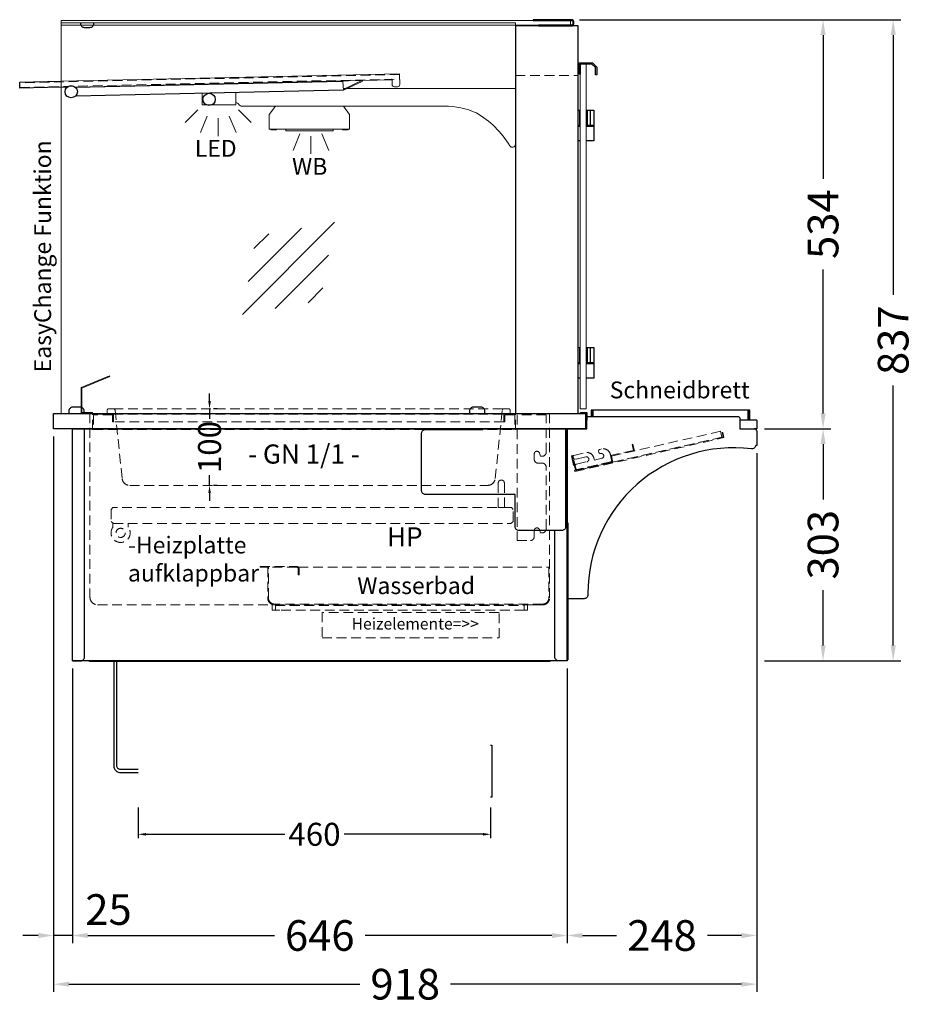
# Model space of a CAD drawing. Units: millimetres. Extents: x 19536 to 73036, y -30903 to 20197.
# Drawn here: x 60774 to 61941, y 2825 to 4111 of the extents above; entities that cross this region are included whole.
import ezdxf

# ---------------------------------------------------------------- set-up
doc = ezdxf.new("R2010")
doc.units = ezdxf.units.MM
doc.header["$LTSCALE"] = 2
doc.set_wipeout_variables(frame=1)
doc.header["$PDSIZE"] = 5
doc.linetypes.add('AUSGEZOGEN', pattern=[0])
doc.linetypes.add('VERDECKT', pattern=[9.525, 6.35, -3.175])
for name, color, linetype, lineweight in [('A_BEMASSUNG', 1, 'Continuous', 13), ('A_GLAS', 4, 'Continuous', 20), ('A_HILFSLINIEN', 7, 'Continuous', 13), ('A_TEXT', 7, 'Continuous', 20), ('A_VERDECKT', 5, 'VERDECKT', 13), ('A_VOLL', 3, 'Continuous', 30)]:
    doc.layers.add(name, color=color, linetype=linetype, lineweight=lineweight)
doc.styles.add('ARIAL', font='arial.ttf')
doc.styles.add('Arial_0', font='arial.ttf')
doc.styles.add('Arial_35', font='arial.ttf', dxfattribs={"height": 35})
doc.dimstyles.new('STANDARD_Bemassung', dxfattribs={"dimtxt": 40, "dimasz": 20, "dimexe": 10, "dimexo": 10, "dimgap": 15, "dimtad": 0, "dimdec": 0, "dimdsep": 46, "dimtxsty": 'ARIAL', "dimcen": 0.09, "dimclrt": 7, "dimazin": 0, "dimtfac": 1, "dimtdec": 0, "dimtmove": 2, "dimatfit": 3, "dimfxl": 1, "dimtolj": 1, "dimtzin": 0, "dimarcsym": 0})
doc.dimstyles.new('STANDARD_klein', dxfattribs={"dimtxt": 30, "dimasz": 10, "dimexe": 5, "dimexo": 10, "dimgap": 5, "dimtad": 0, "dimdec": 0, "dimdsep": 46, "dimtxsty": 'Arial_0', "dimcen": 0.09, "dimclrt": 7, "dimazin": 2, "dimtm": 1e-09, "dimtfac": 1, "dimtdec": 0, "dimtmove": 2, "dimatfit": 3, "dimfxl": 1, "dimtolj": 1, "dimtzin": 0, "dimarcsym": 0})

# ---------------------------------------------------------------- blocks, each defined once
blk = doc.blocks.new('*D7023')
at = {"layer": 'A_BEMASSUNG', "color": 0, "lineweight": -2, "transparency": 16777216}
for p, q in [((61021.8, 3612.8), (61021.8, 3622.8)), ((61021.8, 3602.8), (61021.8, 3589.5)), ((61031.8, 3602.8), (61026.8, 3602.8)), ((61021.8, 3502.8), (61021.8, 3516.1)), ((61031.8, 3502.8), (61026.8, 3502.8)), ((61021.8, 3492.8), (61021.8, 3482.8))]:
    blk.add_line(p, q, dxfattribs=at)
at = {"layer": 'A_BEMASSUNG', "color": 0, "transparency": 16777216}
for points in [[(61020.1, 3612.8), (61023.5, 3612.8), (61021.8, 3602.8)], [(61020.1, 3492.8), (61023.5, 3492.8), (61021.8, 3502.8)]]:
    blk.add_solid(points, dxfattribs=at)
at = {"layer": 'DEFPOINTS', "color": 0, "transparency": 16777216}
for p in [(61021.8, 3602.8), (61021.8, 3502.8), (61021.8, 3502.8)]:
    blk.add_point(p, dxfattribs=at)
at = {"layer": 'A_BEMASSUNG', "color": 7, "transparency": 16777216, "insert": (61021.8, 3552.8), "char_height": 30, "attachment_point": 5, "rotation": 90, "style": 'Arial_0'}
blk.add_mtext('\\A1;100', dxfattribs=at)
blk = doc.blocks.new('*D5962')
at = {"layer": 'A_BEMASSUNG', "color": 0, "lineweight": -2, "ltscale": 2, "transparency": 16777216}
for p, q in [((61746.2, 3576.8), (61832.8, 3576.8)), ((61822.8, 3556.8), (61822.8, 3484.5)), ((61822.8, 3293.8), (61822.8, 3366.1)), ((61746.2, 3273.8), (61832.8, 3273.8))]:
    blk.add_line(p, q, dxfattribs=at)
at = {"layer": 'A_BEMASSUNG', "color": 0, "ltscale": 2, "transparency": 16777216}
for points in [[(61819.5, 3556.8), (61826.1, 3556.8), (61822.8, 3576.8)], [(61819.5, 3293.8), (61826.1, 3293.8), (61822.8, 3273.8)]]:
    blk.add_solid(points, dxfattribs=at)
at = {"layer": 'DEFPOINTS', "color": 0, "ltscale": 2, "transparency": 16777216}
for p in [(61736.2, 3576.8), (61822.8, 3576.8), (61736.2, 3273.8)]:
    blk.add_point(p, dxfattribs=at)
at = {"layer": 'A_BEMASSUNG', "color": 7, "ltscale": 2, "transparency": 16777216, "insert": (61822.8, 3425.3), "char_height": 40, "attachment_point": 5, "rotation": 90, "style": 'ARIAL'}
blk.add_mtext('\\A1;303', dxfattribs=at)
blk = doc.blocks.new('*D5963')
at = {"layer": 'A_BEMASSUNG', "color": 0, "lineweight": -2, "ltscale": 2, "transparency": 16777216}
for p, q in [((60818.2, 3566.8), (60818.2, 2905.1)), ((60842.7, 3263.8), (60842.7, 2905.1)), ((60798.2, 2915.1), (60778.2, 2915.1)), ((60842.7, 2915.1), (60818.2, 2915.1)), ((60862.7, 2915.1), (60882.7, 2915.1))]:
    blk.add_line(p, q, dxfattribs=at)
at = {"layer": 'A_BEMASSUNG', "color": 0, "ltscale": 2, "transparency": 16777216}
for points in [[(60798.2, 2918.4), (60798.2, 2911.7), (60818.2, 2915.1)], [(60862.7, 2918.4), (60862.7, 2911.7), (60842.7, 2915.1)]]:
    blk.add_solid(points, dxfattribs=at)
at = {"layer": 'DEFPOINTS', "color": 0, "ltscale": 2, "transparency": 16777216}
for p in [(60818.2, 3576.8), (60842.7, 3273.8), (60818.2, 2915.1)]:
    blk.add_point(p, dxfattribs=at)
at = {"layer": 'A_BEMASSUNG', "color": 7, "ltscale": 2, "transparency": 16777216, "insert": (60889.9, 2949), "char_height": 40, "attachment_point": 5, "style": 'ARIAL'}
blk.add_mtext('\\A1;25', dxfattribs=at)
blk = doc.blocks.new('*D5964')
at = {"layer": 'A_BEMASSUNG', "color": 0, "lineweight": -2, "ltscale": 2, "transparency": 16777216}
for p, q in [((60842.7, 3263.8), (60842.7, 2905.1)), ((61488.7, 3263.8), (61488.7, 2905.1)), ((60862.7, 2915.1), (61106.4, 2915.1)), ((61468.7, 2915.1), (61225, 2915.1))]:
    blk.add_line(p, q, dxfattribs=at)
at = {"layer": 'A_BEMASSUNG', "color": 0, "ltscale": 2, "transparency": 16777216}
for points in [[(60862.7, 2918.4), (60862.7, 2911.7), (60842.7, 2915.1)], [(61468.7, 2918.4), (61468.7, 2911.7), (61488.7, 2915.1)]]:
    blk.add_solid(points, dxfattribs=at)
at = {"layer": 'DEFPOINTS', "color": 0, "ltscale": 2, "transparency": 16777216}
for p in [(60842.7, 3273.8), (61488.7, 3273.8), (61488.7, 2915.1)]:
    blk.add_point(p, dxfattribs=at)
at = {"layer": 'A_BEMASSUNG', "color": 7, "ltscale": 2, "transparency": 16777216, "insert": (61165.7, 2915.1), "char_height": 40, "attachment_point": 5, "style": 'ARIAL'}
blk.add_mtext('\\A1;646', dxfattribs=at)
blk = doc.blocks.new('*D5965')
at = {"layer": 'A_BEMASSUNG', "color": 0, "lineweight": -2, "ltscale": 2, "transparency": 16777216}
for p, q in [((60818.2, 3566.8), (60818.2, 2841.5)), ((61736.2, 3544.8), (61736.2, 2841.5)), ((60838.2, 2851.5), (61218, 2851.5)), ((61716.2, 2851.5), (61336.5, 2851.5))]:
    blk.add_line(p, q, dxfattribs=at)
at = {"layer": 'A_BEMASSUNG', "color": 0, "ltscale": 2, "transparency": 16777216}
for points in [[(60838.2, 2854.8), (60838.2, 2848.2), (60818.2, 2851.5)], [(61716.2, 2854.8), (61716.2, 2848.2), (61736.2, 2851.5)]]:
    blk.add_solid(points, dxfattribs=at)
at = {"layer": 'DEFPOINTS', "color": 0, "ltscale": 2, "transparency": 16777216}
for p in [(60818.2, 3576.8), (61736.2, 3554.8), (61736.2, 2851.5)]:
    blk.add_point(p, dxfattribs=at)
at = {"layer": 'A_BEMASSUNG', "color": 7, "ltscale": 2, "transparency": 16777216, "insert": (61277.2, 2851.5), "char_height": 40, "attachment_point": 5, "style": 'ARIAL'}
blk.add_mtext('\\A1;918', dxfattribs=at)
blk = doc.blocks.new('*D5966')
at = {"layer": 'A_BEMASSUNG', "color": 0, "lineweight": -2, "ltscale": 2, "transparency": 16777216}
for p, q in [((61504.7, 4110.8), (61832.8, 4110.8)), ((61822.8, 4090.8), (61822.8, 3902.9)), ((61822.8, 3596.8), (61822.8, 3784.7)), ((61746.2, 3576.8), (61832.8, 3576.8))]:
    blk.add_line(p, q, dxfattribs=at)
at = {"layer": 'A_BEMASSUNG', "color": 0, "ltscale": 2, "transparency": 16777216}
for points in [[(61819.5, 4090.8), (61826.1, 4090.8), (61822.8, 4110.8)], [(61819.5, 3596.8), (61826.1, 3596.8), (61822.8, 3576.8)]]:
    blk.add_solid(points, dxfattribs=at)
at = {"layer": 'DEFPOINTS', "color": 0, "ltscale": 2, "transparency": 16777216}
for p in [(61494.7, 4110.8), (61822.8, 4110.8), (61736.2, 3576.8)]:
    blk.add_point(p, dxfattribs=at)
at = {"layer": 'A_BEMASSUNG', "color": 7, "ltscale": 2, "transparency": 16777216, "insert": (61822.8, 3843.8), "char_height": 40, "attachment_point": 5, "rotation": 90, "style": 'ARIAL'}
blk.add_mtext('\\A1;534', dxfattribs=at)
blk = doc.blocks.new('*D5967')
at = {"layer": 'A_BEMASSUNG', "color": 0, "lineweight": -2, "ltscale": 2, "transparency": 16777216}
for p, q in [((61504.7, 4110.8), (61924.3, 4110.8)), ((61914.3, 4090.8), (61914.3, 3751.5)), ((61914.3, 3293.8), (61914.3, 3633.1)), ((61746.2, 3273.8), (61924.3, 3273.8))]:
    blk.add_line(p, q, dxfattribs=at)
at = {"layer": 'A_BEMASSUNG', "color": 0, "ltscale": 2, "transparency": 16777216}
for points in [[(61911, 4090.8), (61917.7, 4090.8), (61914.3, 4110.8)], [(61911, 3293.8), (61917.7, 3293.8), (61914.3, 3273.8)]]:
    blk.add_solid(points, dxfattribs=at)
at = {"layer": 'DEFPOINTS', "color": 0, "ltscale": 2, "transparency": 16777216}
for p in [(61494.7, 4110.8), (61736.2, 3273.8), (61914.3, 3273.8)]:
    blk.add_point(p, dxfattribs=at)
at = {"layer": 'A_BEMASSUNG', "color": 7, "ltscale": 2, "transparency": 16777216, "insert": (61914.3, 3692.3), "char_height": 40, "attachment_point": 5, "rotation": 90, "style": 'ARIAL'}
blk.add_mtext('\\A1;837', dxfattribs=at)
blk = doc.blocks.new('*D5968')
at = {"layer": 'A_BEMASSUNG', "color": 0, "lineweight": -2, "ltscale": 2, "transparency": 16777216}
for p, q in [((61736.2, 3544.8), (61736.2, 2905.1)), ((61488.7, 3263.8), (61488.7, 2905.1)), ((61508.7, 2915.1), (61552.9, 2915.1)), ((61716.2, 2915.1), (61672, 2915.1))]:
    blk.add_line(p, q, dxfattribs=at)
at = {"layer": 'A_BEMASSUNG', "color": 0, "ltscale": 2, "transparency": 16777216}
for points in [[(61508.7, 2918.4), (61508.7, 2911.7), (61488.7, 2915.1)], [(61716.2, 2918.4), (61716.2, 2911.7), (61736.2, 2915.1)]]:
    blk.add_solid(points, dxfattribs=at)
at = {"layer": 'DEFPOINTS', "color": 0, "ltscale": 2, "transparency": 16777216}
for p in [(61736.2, 3554.8), (61488.7, 3273.8), (61736.2, 2915.1)]:
    blk.add_point(p, dxfattribs=at)
at = {"layer": 'A_BEMASSUNG', "color": 7, "ltscale": 2, "transparency": 16777216, "insert": (61612.5, 2915.1), "char_height": 40, "attachment_point": 5, "style": 'ARIAL'}
blk.add_mtext('\\A1;248', dxfattribs=at)
blk = doc.blocks.new('glassymbol')
at = {"layer": 'A_HILFSLINIEN', "linetype": 'AUSGEZOGEN', "lineweight": -3}
for p, q in [((-60.1, -60.1), (60.1, 60.1)), ((-52.5, -17.2), (17.2, 52.5)), ((-45, 25.7), (-25.7, 45)), ((-17.2, -52.5), (52.5, 17.2)), ((25.7, -45), (45, -25.7))]:
    blk.add_line(p, q, dxfattribs=at)
blk = doc.blocks.new('lichtsymbol')
at = {"layer": 'A_HILFSLINIEN', "color": 31, "ltscale": 0.2}
for p, q in [((-26.4, 10.9), (-43, -5.7)), ((-14.3, 2.8), (-23.3, -18.9)), ((0, 0), (0, -23.5)), ((14.3, 2.8), (23.3, -18.9)), ((26.4, 10.9), (43, -5.7))]:
    blk.add_line(p, q, dxfattribs=at)
blk = doc.blocks.new('lichtsymbol_hot')
at = {"layer": 'A_HILFSLINIEN', "color": 232, "ltscale": 0.2}
for p, q in [((-14.3, 14.6), (-23.3, -7.1)), ((14.3, 14.6), (23.3, -7.1)), ((0, 11.7), (0, -11.7))]:
    blk.add_line(p, q, dxfattribs=at)
blk = doc.blocks.new('*D6844')
at = {"layer": 'A_BEMASSUNG', "color": 0, "lineweight": -2, "ltscale": 2, "transparency": 16777216}
for p, q in [((60928.8, 3082.3), (60928.8, 3042.2)), ((61388.8, 3082.3), (61388.8, 3042.2)), ((60938.8, 3047.2), (61120.1, 3047.2)), ((61378.8, 3047.2), (61197.5, 3047.2))]:
    blk.add_line(p, q, dxfattribs=at)
at = {"layer": 'A_BEMASSUNG', "color": 0, "ltscale": 2, "transparency": 16777216}
for points in [[(60938.8, 3048.9), (60938.8, 3045.5), (60928.8, 3047.2)], [(61378.8, 3048.9), (61378.8, 3045.5), (61388.8, 3047.2)]]:
    blk.add_solid(points, dxfattribs=at)
at = {"layer": 'DEFPOINTS', "color": 0, "ltscale": 2, "transparency": 16777216}
for p in [(60928.8, 3092.3), (61388.8, 3092.3), (61388.8, 3047.2)]:
    blk.add_point(p, dxfattribs=at)
at = {"layer": 'A_BEMASSUNG', "color": 7, "ltscale": 2, "transparency": 16777216, "insert": (61158.8, 3047.2), "char_height": 30, "attachment_point": 5, "style": 'Arial_0'}
blk.add_mtext('\\A1;460', dxfattribs=at)

msp = doc.modelspace()

# ---------------------------------------------------------------- linework, layer by layer
at = {"layer": 'A_GLAS', "ltscale": 2}
for points in [[(60828.2, 4103.8), (60828.2, 4109.8), (61493.2, 4109.8), (61493.2, 4103.8), (61421.2, 4103.8)], [(60828.2, 4106.8), (61421.2, 4106.8), (61421.2, 3596.8), (60828.2, 3596.8)]]:
    msp.add_lwpolyline(points, close=True, dxfattribs=at)
at = {"layer": 'A_GLAS', "color": 151}
msp.add_lwpolyline([(61513.7, 4052.8), (61513.7, 3602.8), (61505.7, 3602.8), (61505.7, 4052.8)], close=True, dxfattribs=at)
at = {"layer": 'A_VERDECKT'}
msp.add_line((60896.4, 3602.8), (61406.1, 3602.8), dxfattribs=at)
for points in [[(61421.2, 4037.8), (61503.2, 4037.8), (61503.2, 4102.8), (61421.2, 4102.8)], [(61494.2, 3541.3), (61498.9, 3520.8), (61693.4, 3565.2), (61691.9, 3572), (61690.9, 3571.8), (61692.2, 3565.9), (61499.7, 3522), (61495.2, 3541.5)], [(61495.2, 3541.5), (61499.7, 3522), (61548.4, 3533.2), (61546.6, 3541), (61576.4, 3547.7), (61574.4, 3556.5), (61573.4, 3556.3), (61575.2, 3548.5), (61545.4, 3541.7), (61547.2, 3533.9), (61500.4, 3523.2), (61496.2, 3541.8)], [(60893.2, 3471.4), (60893.2, 3455.8), (60896.2, 3452.8), (61415.2, 3452.8), (61418.2, 3455.8), (61418.2, 3471.4), (61415.8, 3473.8), (60895.6, 3473.8), (60893.2, 3471.4)], [(61168.7, 3303.8), (61399.7, 3303.8), (61399.7, 3336.8), (61168.7, 3336.8)]]:
    msp.add_lwpolyline(points, close=True, dxfattribs=at)
at = {"layer": 'A_VERDECKT', "color": 144}
for points in [[(60774.1, 4022.3), (61270, 4033.3), (61269.8, 4039.3), (60774, 4028.3)], [(61546.6, 3541), (61689, 3573.4), (61690.8, 3565.6), (61548.4, 3533.2)]]:
    msp.add_lwpolyline(points, close=True, dxfattribs=at)
at = {"layer": 'A_VERDECKT'}
for points in [[(60886.2, 3595.8), (60887.2, 3595.8, 0.414214), (60888.2, 3596.8), (60888.2, 3600.8, -0.414214), (60890.2, 3602.8), (60896.4, 3602.8, -0.394894), (60898.4, 3600.9), (60907.6, 3511.8, 0.384194), (60917.6, 3502.8), (61384.9, 3502.8, 0.384194), (61394.8, 3511.8), (61404.1, 3600.9, -0.394894), (61406.1, 3602.8), (61412.2, 3602.8, -0.414214), (61414.2, 3600.8), (61414.2, 3596.8, 0.414214), (61415.2, 3595.8), (61416.2, 3595.8)], [(60865.7, 3596.8), (60865.7, 3356.8, 0.414214), (60875.7, 3346.8), (61103.7, 3346.8), (61103.7, 3339.8), (61113.7, 3339.8)], [(61465.7, 3596.8), (61465.7, 3355.8, -0.414214), (61456.7, 3346.8), (61436.7, 3346.8), (61436.7, 3339.8), (61426.7, 3339.8)], [(60895.7, 3453.3), (60895.7, 3448.3, 2), (60915.7, 3448.3), (60915.7, 3452.8)], [(61445.7, 3435.8), (61445.7, 3443.8, -0.8391), (61452.5, 3445), (61454, 3440.8), (61456.2, 3440.8, 0.414214), (61461.2, 3445.8, -1)]]:
    msp.add_lwpolyline(points, format="xyb", dxfattribs=at)
at = {"layer": 'A_VERDECKT', "color": 65}
for points in [[(60869.2, 3575.8), (60869.2, 3595.8), (60896.2, 3595.8), (60896.2, 3585.8), (60895.2, 3585.8), (60895.2, 3594.8), (60870.2, 3594.8), (60870.2, 3575.8)], [(61421.2, 3575.8), (61421.2, 3595.8), (61406.2, 3595.8), (61406.2, 3585.8), (61407.2, 3585.8), (61407.2, 3594.8), (61420.2, 3594.8), (61420.2, 3575.8)]]:
    msp.add_lwpolyline(points, close=True, dxfattribs=at)
for points in [[(60896.2, 3595.8), (61406.2, 3595.8)], [(60870.2, 3575.8), (61420.2, 3575.8)], [(61406.2, 3585.8), (60896.2, 3585.8)]]:
    msp.add_lwpolyline(points, dxfattribs=at)
at = {"layer": 'A_VERDECKT'}
for points in [[(61440.7, 3430.8, 0.414214), (61445.7, 3435.8), (61445.7, 3443.8, -0.8391), (61452.5, 3445), (61454, 3440.8), (61456.2, 3440.8, 0.414214), (61461.2, 3445.8), (61461.2, 3526.8, 0.414214), (61456.2, 3531.8), (61450.7, 3531.8, -0.414214), (61445.7, 3536.8), (61445.7, 3543.8, -0.8391), (61452.5, 3545), (61454, 3540.8), (61456.2, 3540.8, 0.414214), (61461.2, 3545.8), (61461.2, 3594.8), (61423.2, 3594.8), (61423.2, 3430.8)], [(61545.7, 3533.6), (61501.9, 3523.6, -0.414214), (61500.1, 3524.7), (61499.3, 3528.1, -0.414214), (61500.8, 3530.5), (61514.5, 3533.6, 1), (61513, 3540), (61499.4, 3536.9, -0.414214), (61497, 3538.4), (61496.4, 3540.8, -0.414214), (61497.2, 3542), (61512.3, 3545.4, -0.414214), (61523.6, 3538.3), (61524.2, 3535.8), (61533.9, 3538.1, 1), (61532.5, 3544.4, -0.414214), (61530.1, 3545.9), (61529.8, 3547.4, -0.414214), (61531.3, 3549.8), (61533.7, 3550.3, -0.414214), (61545.1, 3543.2), (61546.9, 3535.4, -0.414214)], [(61398.7, 3473.8), (61398.7, 3505.8, -1), (61406.7, 3505.8), (61406.7, 3473.8)], [(61087.7, 3396.8), (61135.7, 3396.8, -0.414214), (61138.7, 3393.8), (61138.7, 3385.8), (61137.7, 3385.8), (61137.7, 3393.8, 0.414214), (61135.7, 3395.8), (61087.7, 3395.8)], [(61097.7, 3395.8), (61097.7, 3355.8, 0.414214), (61106.7, 3346.8), (61456.7, 3346.8, 0.414214), (61465.7, 3355.8), (61465.7, 3395.8), (61464.7, 3395.8), (61464.7, 3355.8, -0.414214), (61456.7, 3347.8), (61106.7, 3347.8, -0.414214), (61098.7, 3355.8), (61098.7, 3395.8)]]:
    msp.add_lwpolyline(points, format="xyb", close=True, dxfattribs=at)
msp.add_lwpolyline([(61138, 3395.8), (61464.7, 3395.8)], dxfattribs=at)
at = {"layer": 'A_VERDECKT', "color": 251, "lineweight": 9}
msp.add_lwpolyline([(61107.7, 3345.8), (61432.7, 3345.8), (61432.7, 3339.8), (61107.7, 3339.8)], close=True, dxfattribs=at)
at = {"layer": 'A_VERDECKT'}
msp.add_circle((60905.7, 3440.8), 6, dxfattribs=at)
at = {"layer": 'A_VOLL', "color": 252}
msp.add_lwpolyline([(60853.2, 4106.8), (60853.2, 4105.8, 0.414214), (60858.2, 4100.8), (60865.7, 4100.8, 0.414214), (60870.7, 4105.8), (60870.7, 4106.8)], format="xyb", dxfattribs=at)
at = {"layer": 'A_VOLL', "ltscale": 2}
for points in [[(61421.2, 3596.8), (61503.2, 3596.8), (61503.2, 4102.8), (61421.2, 4102.8)], [(60818.2, 3596.8), (61513.2, 3596.8), (61513.2, 3576.8), (60818.2, 3576.8)], [(60842.7, 3576.8), (61488.7, 3576.8), (61488.7, 3273.8), (60842.7, 3273.8)], [(61488.7, 3454.2), (61489.7, 3453.2), (61489.7, 3274.8), (61488.7, 3274.8)], [(61466.2, 3272.8), (60865.2, 3272.8), (60865.2, 3273.8), (61466.2, 3273.8)]]:
    msp.add_lwpolyline(points, close=True, dxfattribs=at)
at = {"layer": 'A_VOLL', "color": 252, "ltscale": 2}
msp.add_lwpolyline([(61451.2, 4102.8), (61494.7, 4102.8, 0.414214), (61497.2, 4105.3), (61497.2, 4108.3, 0.414214), (61494.7, 4110.8), (61444.2, 4110.8), (61444.2, 4109.8), (61494.7, 4109.8, -0.414214), (61496.2, 4108.3), (61496.2, 4105.3, -0.414214), (61494.7, 4103.8), (61451.2, 4103.8)], format="xyb", close=True, dxfattribs=at)
at = {"layer": 'A_VOLL', "color": 243}
msp.add_lwpolyline([(61505.7, 4039.8), (61504.2, 4039.8), (61504.2, 4054.3), (61521.7, 4054.3), (61527.2, 4048.8), (61527.2, 4038.8), (61525.7, 4038.8), (61525.7, 4048.2), (61521.1, 4052.8), (61505.7, 4052.8)], close=True, dxfattribs=at)
at = {"layer": 'A_VOLL', "color": 252, "lineweight": 5}
msp.add_lwpolyline([(60828.2, 4030.5), (61269.8, 4040.3), (61270.1, 4026.3, -0.420711), (61267.2, 4023.3), (61263.2, 4023.2, -0.414214), (61260.1, 4026.1), (61260, 4033.1), (61259.5, 4033.1), (61259.5, 4032.1), (60846.4, 4022.9)], format="xyb", dxfattribs=at)
at = {"layer": 'A_VOLL', "color": 252}
for points in [[(60774.1, 4021.3), (60773.9, 4029.3), (60828.2, 4030.5)], [(60774.1, 4021.3), (60773.9, 4029.3), (60828.2, 4030.5)], [(60828.2, 4022.5), (60774.1, 4021.3)], [(60828.2, 4022.5), (60774.1, 4021.3)]]:
    msp.add_lwpolyline(points, dxfattribs=at)
at = {"layer": 'A_VOLL', "color": 252, "lineweight": 5}
for points in [[(60846.7, 4010.9), (61196.5, 4018.7), (61196, 4030.2), (61194.5, 4030.2), (61194.5, 4030.7)], [(61194.5, 4030.2), (60846.9, 4022.4)], [(61196.4, 4019.8), (61220.7, 4031.2), (61221.1, 4030.3), (61196.5, 4018.7)], [(60835.8, 4022.7), (60828.2, 4022.5)], [(60835.8, 4022.7), (60828.2, 4022.5)], [(60835.3, 4022.2), (60835.1, 4022.2), (60835.1, 4021.9)], [(60835.3, 4022.2), (60835.1, 4022.2), (60835.1, 4021.9)], [(60835.3, 4011.4), (60835.4, 4010.7), (60836.1, 4010.7)], [(60835.3, 4011.4), (60835.4, 4010.7), (60836.1, 4010.7)], [(60835.4, 4011.2), (60835.5, 4011.2)], [(60835.4, 4011.2), (60835.5, 4011.2)], [(60847.2, 4011.4), (61196.5, 4019.2)]]:
    msp.add_lwpolyline(points, dxfattribs=at)
at = {"layer": 'A_VOLL', "color": 94, "lineweight": 5}
for points in [[(61056.2, 4015.6), (61056.2, 3999.8), (61012.2, 3999.8), (61012.2, 4014.6)], [(61196.4, 4020.8), (61198.6, 4020.8)]]:
    msp.add_lwpolyline(points, dxfattribs=at)
msp.add_lwpolyline([(61200.9, 4020.8), (61421.2, 4020.8), (61421.2, 3948.2, -0.765649), (61413.8, 3946.1, 0.130101), (61370.2, 3989, 0.109798), (61328.5, 3997.8), (61064.3, 3997.8, -0.24368), (61060.2, 3999.9, 0.164352), (61056.2, 4002.8), (61056.2, 4015.6)], format="xyb", dxfattribs=at)
at = {"layer": 'A_VOLL', "color": 93, "lineweight": 5}
msp.add_lwpolyline([(61196.6, 3997.8), (61204.7, 3986.8), (61204.7, 3967.8), (61099.7, 3967.8), (61099.7, 3986.8), (61107.9, 3997.8)], dxfattribs=at)
at = {"layer": 'A_VOLL', "color": 243}
for points in [[(61503.2, 3992.8), (61504.7, 3992.8), (61504.7, 3972.8), (61503.2, 3972.8)], [(61505.7, 3990.3), (61504.7, 3990.3)], [(61513.7, 3992.8), (61523.7, 3992.8), (61523.7, 3972.8), (61513.7, 3972.8)], [(61513.7, 3990.3), (61514.7, 3990.3)], [(61514.7, 3992.8), (61514.7, 3972.8)], [(61518.7, 3992.8), (61518.7, 3972.8)], [(61505.7, 3971.8), (61503.2, 3971.8), (61503.2, 3972.8), (61505.7, 3972.8)], [(61505.7, 3975.3), (61504.7, 3975.3)], [(61513.7, 3975.3), (61514.7, 3975.3)], [(61513.7, 3972.8), (61523.7, 3972.8), (61523.7, 3971.8), (61513.7, 3971.8)], [(61505.7, 3952.8), (61503.2, 3952.8), (61503.2, 3971.8), (61505.7, 3971.8)], [(61513.7, 3971.8), (61523.7, 3971.8), (61523.7, 3952.8), (61513.7, 3952.8)], [(61503.2, 3682.8), (61504.7, 3682.8), (61504.7, 3662.8), (61503.2, 3662.8)], [(61505.7, 3680.3), (61504.7, 3680.3)], [(61513.7, 3682.8), (61523.7, 3682.8), (61523.7, 3662.8), (61513.7, 3662.8)], [(61513.7, 3680.3), (61514.7, 3680.3)], [(61514.7, 3682.8), (61514.7, 3662.8)], [(61518.7, 3682.8), (61518.7, 3662.8)], [(61505.7, 3665.3), (61504.7, 3665.3)], [(61513.7, 3665.3), (61514.7, 3665.3)], [(61505.7, 3661.8), (61503.2, 3661.8), (61503.2, 3662.8), (61505.7, 3662.8)], [(61505.7, 3642.8), (61503.2, 3642.8), (61503.2, 3661.8), (61505.7, 3661.8)], [(61513.7, 3662.8), (61523.7, 3662.8), (61523.7, 3661.8), (61513.7, 3661.8)], [(61513.7, 3661.8), (61523.7, 3661.8), (61523.7, 3642.8), (61513.7, 3642.8)]]:
    msp.add_lwpolyline(points, dxfattribs=at)
at = {"layer": 'A_VOLL', "color": 97, "lineweight": 5}
for points in [[(61101.7, 3967.8), (61101.7, 3966.8), (61108.7, 3966.8), (61109.5, 3967.8)], [(61202.7, 3967.8), (61202.7, 3966.8), (61195.7, 3966.8), (61194.9, 3967.8)]]:
    msp.add_lwpolyline(points, dxfattribs=at)
at = {"layer": 'A_VOLL', "color": 251, "lineweight": 5}
msp.add_lwpolyline([(61183.2, 3967.8), (61183.2, 3965.8), (61121.2, 3965.8), (61121.2, 3967.8)], dxfattribs=at)
at = {"layer": 'A_VOLL', "color": 65, "lineweight": 5}
msp.add_lwpolyline([(60868.2, 3596.8), (60854.2, 3596.8), (60854.2, 3630.6), (60891.2, 3645.9), (60891.6, 3645), (60855.2, 3629.9), (60855.2, 3597.8), (60869.2, 3597.8), (60869.2, 3596.8)], close=True, dxfattribs=at)
at = {"layer": 'A_VOLL', "color": 252, "lineweight": 9}
for points in [[(60838.2, 3596.8), (60858.2, 3596.8), (60858.2, 3599.8, 0.414214), (60853.2, 3604.8), (60843.2, 3604.8, 0.414214), (60838.2, 3599.8)], [(61361.2, 3596.8), (61381.2, 3596.8), (61381.2, 3599.8, 0.414214), (61376.2, 3604.8), (61366.2, 3604.8, 0.414214), (61361.2, 3599.8)]]:
    msp.add_lwpolyline(points, format="xyb", close=True, dxfattribs=at)
at = {"layer": 'A_VOLL', "color": 252}
for points in [[(60838.2, 3596.8), (60858.2, 3596.8), (60858.2, 3599.8, 0.414214), (60853.2, 3604.8), (60843.2, 3604.8, 0.414214), (60838.2, 3599.8)], [(61361.2, 3596.8), (61381.2, 3596.8), (61381.2, 3599.8, 0.414214), (61376.2, 3604.8), (61366.2, 3604.8, 0.414214), (61361.2, 3599.8)]]:
    msp.add_lwpolyline(points, format="xyb", close=True, dxfattribs=at)
at = {"layer": 'A_VOLL', "ltscale": 2}
for points in [[(61522.2, 3592.8), (61522.2, 3600.8), (61520.2, 3600.8), (61520.2, 3592.8)], [(61727.2, 3587.8), (61727.2, 3600.8), (61725.2, 3600.8), (61725.2, 3587.8)], [(61513.2, 3576.8), (61513.2, 3596.8), (61506.2, 3596.8), (61506.2, 3597.8), (61514.2, 3597.8), (61514.2, 3587.8)], [(61736.2, 3587.8), (61714.2, 3587.8)], [(61736.2, 3587.8), (61736.2, 3587.8), (61736.2, 3576.8), (61732.7, 3576.8)]]:
    msp.add_lwpolyline(points, dxfattribs=at)
at = {"layer": 'A_VOLL', "color": 63, "ltscale": 2}
msp.add_lwpolyline([(61725.2, 3587.8), (61725.2, 3600.8), (61522.2, 3600.8), (61522.2, 3592.8)], dxfattribs=at)
at = {"layer": 'A_VOLL', "ltscale": 2}
msp.add_lwpolyline([(61515.7, 3361.8), (61515.7, 3359.8, -0.414214), (61510.7, 3354.8), (61488.7, 3354.8), (61488.7, 3576.8), (61514.5, 3576.8), (61514.5, 3590.3, -0.414214), (61517, 3592.8), (61711.2, 3592.8, -0.414214), (61714.2, 3589.8), (61714.2, 3576.8), (61732.7, 3576.8, -0.414214), (61736.2, 3573.3), (61736.2, 3554.8), (61734.8, 3554.8, -0.420562), (61729.2, 3550.3, 0.450932)], format="xyb", close=True, dxfattribs=at)
for points in [[(60842.7, 3273.8), (60853.7, 3273.8, 0.414214), (60858.7, 3278.8), (60858.7, 3576.8)], [(61486.7, 3576.8), (61486.7, 3448.8, -0.414214), (61481.7, 3443.8), (61425.7, 3443.8, -0.414214), (61420.7, 3448.8), (61420.7, 3490.8), (61303.7, 3490.8, -0.414214), (61298.7, 3495.8), (61298.7, 3570.8, -0.414214), (61303.7, 3575.8), (61378.7, 3575.8), (61378.7, 3576.8)], [(61488.7, 3273.8), (61477.7, 3273.8, -0.414214), (61472.7, 3278.8), (61472.7, 3443.8)]]:
    msp.add_lwpolyline(points, format="xyb", dxfattribs=at)
at = {"layer": 'A_VOLL', "color": 62}
for points in [[(60896.8, 3272.8), (60896.8, 3136.8, 0.414214), (60905.8, 3127.8), (60928.8, 3127.8)], [(60928.8, 3131.8), (60905.8, 3131.8, -0.414214), (60900.8, 3136.8), (60900.8, 3272.8)]]:
    msp.add_lwpolyline(points, format="xyb", dxfattribs=at)
at = {"layer": 'A_VOLL', "color": 252}
for centre in [(60841.2, 4016.8), (61021.2, 4006.8)]:
    msp.add_circle(centre, 8, dxfattribs=at)

# ---------------------------------------------------------------- block references
at = {"layer": 'A_HILFSLINIEN'}
for name, p in [('lichtsymbol', (61033.1, 3982.2)), ('lichtsymbol_hot', (61154.1, 3947.2)), ('glassymbol', (61124.7, 3786.2))]:
    msp.add_blockref(name, p, dxfattribs=at)

# ---------------------------------------------------------------- texts
at = {"layer": 'A_HILFSLINIEN', "color": 2, "linetype": 'AUSGEZOGEN', "lineweight": 15, "style": 'ARIAL'}
msp.add_text('LED', height=22, dxfattribs=at).set_placement((61002.5, 3931.8))
at = {"layer": 'A_HILFSLINIEN', "color": 232, "linetype": 'AUSGEZOGEN', "lineweight": 15, "style": 'ARIAL'}
for s, height, p in [('WB', 22, (61129.5, 3908.3)), ('HP', 25, (61253.5, 3423.1))]:
    msp.add_text(s, height=height, dxfattribs=at).set_placement(p)
at = {"layer": 'A_HILFSLINIEN', "ltscale": 2, "insert": (61072, 3556.2), "char_height": 25, "attachment_point": 1, "style": 'Arial_35'}
msp.add_mtext_dynamic_manual_height_columns('- GN 1/1 -', width=187.043, gutter_width=175, heights=[0], dxfattribs=at)
at = {"layer": 'A_TEXT', "ltscale": 2, "insert": (60792.9, 3650.4), "char_height": 22, "attachment_point": 1, "rotation": 90, "style": 'Arial_35'}
msp.add_mtext('EasyChange Funktion', dxfattribs=at)
at = {"layer": 'A_TEXT', "insert": (61544.2, 3638.4), "char_height": 22, "attachment_point": 1, "style": 'Arial_35'}
msp.add_mtext('Schneidbrett', dxfattribs=at)
at = {"layer": 'A_TEXT', "color": 252, "linetype": 'AUSGEZOGEN', "lineweight": 15, "style": 'ARIAL'}
for s, insert, char_height, width, attachment_point in [('-Heizplatte\\Paufklappbar', (60915.3, 3435.9), 22, 295.672, 1), ('Heizelemente=>>', (61290.3, 3329.6), 15, 340.791, 2)]:
    msp.add_mtext(s, dxfattribs=dict(at, insert=insert, char_height=char_height, width=width, attachment_point=attachment_point))
at = {"layer": 'A_TEXT', "color": 4, "linetype": 'AUSGEZOGEN', "lineweight": 15, "insert": (61291.5, 3382.9), "char_height": 22, "attachment_point": 2, "style": 'ARIAL'}
msp.add_mtext('Wasserbad', dxfattribs=at)

# ---------------------------------------------------------------- dimensions: what is measured, and where the dimension line sits
at = {"layer": 'A_BEMASSUNG', "ltscale": 2}
for base, p1, p2, picture, middle in [((61822.8, 4110.8), (61736.2, 3576.8), (61494.7, 4110.8), '*D5966', (61822.8, 3843.8)), ((61914.3, 3273.8), (61494.7, 4110.8), (61736.2, 3273.8), '*D5967', (61914.3, 3692.3))]:
    dim = msp.add_linear_dim(base=base, p1=p1, p2=p2, angle=90, dimstyle='STANDARD_Bemassung', dxfattribs=at)
    dim.commit()
    dim.dimension.update_dxf_attribs({"geometry": picture, "text_midpoint": middle})
at = {"layer": 'A_BEMASSUNG'}
dim = msp.add_linear_dim(base=(61021.8, 3502.8), p1=(61021.8, 3602.8), p2=(61021.8, 3502.8), angle=90, dimstyle='STANDARD_klein', dxfattribs=at)
dim.commit()
dim.dimension.update_dxf_attribs({"geometry": '*D7023', "text_midpoint": (61021.8, 3552.8)})
at = {"layer": 'A_BEMASSUNG', "ltscale": 2}
dim = msp.add_linear_dim(base=(60818.2277739, 2915.0811982), p1=(60842.7277739, 3273.793194), p2=(60818.2277739, 3576.793194), dimstyle='STANDARD_Bemassung', dxfattribs=at)
dim.commit()
dim.dimension.update_dxf_attribs({"geometry": '*D5963', "text_midpoint": (60889.9259306, 2948.9869209), "dimtype": 160})
for base, p1, p2, picture, middle in [((61736.2, 2851.5), (60818.2, 3576.8), (61736.2, 3554.8), '*D5965', (61277.2, 2851.5)), ((61488.7, 2915.1), (60842.7, 3273.8), (61488.7, 3273.8), '*D5964', (61165.7, 2915.1))]:
    dim = msp.add_linear_dim(base=base, p1=p1, p2=p2, dimstyle='STANDARD_Bemassung', dxfattribs=at)
    dim.commit()
    dim.dimension.update_dxf_attribs({"geometry": picture, "text_midpoint": middle})
for base, p1, p2, angle, picture, middle in [((61822.8, 3576.8), (61736.2, 3273.8), (61736.2, 3576.8), 90, '*D5962', (61822.8, 3425.3)), ((61736.227774, 2915.081198), (61488.727773, 3273.793194), (61736.227774, 3554.793194), 180, '*D5968', (61612.477773, 2915.081198))]:
    dim = msp.add_linear_dim(base=base, p1=p1, p2=p2, angle=angle, dimstyle='STANDARD_Bemassung', dxfattribs=at)
    dim.commit()
    dim.dimension.update_dxf_attribs({"geometry": picture, "text_midpoint": middle, "dimtype": 160})

# ---------------------------------------------------------------- next in the draw order: wipeouts: each hides what was drawn before it
at = {"ltscale": 2}
msp.add_wipeout([(61387.8, 3167.3), (61388.8, 3167.3), (61388.8, 3092.3), (61387.8, 3092.3)], dxfattribs=at).dxf.layer = 'A_VOLL'

# ---------------------------------------------------------------- next in the draw order: linework, layer by layer
at = {"layer": 'A_VOLL', "color": 107}
msp.add_lwpolyline([(61388.8, 3163.8), (61390.3, 3163.8), (61390.3, 3095.8), (61388.8, 3095.8)], dxfattribs=at)

# ---------------------------------------------------------------- next in the draw order: wipeouts: each hides what was drawn before it
at = {"ltscale": 2}
msp.add_wipeout([(60928.8, 3167.3), (61387.8, 3167.3), (61387.8, 3092.3), (60928.8, 3092.3)], dxfattribs=at).dxf.layer = 'A_VOLL'

# ---------------------------------------------------------------- next in the draw order: dimensions: what is measured, and where the dimension line sits
at = {"layer": 'A_BEMASSUNG', "ltscale": 2}
dim = msp.add_linear_dim(base=(61388.8, 3047.2), p1=(60928.8, 3092.3), p2=(61388.8, 3092.3), dimstyle='STANDARD_klein', dxfattribs=at)
dim.commit()
dim.dimension.update_dxf_attribs({"geometry": '*D6844', "text_midpoint": (61158.8, 3047.2)})

doc.saveas('drawing.dxf')
